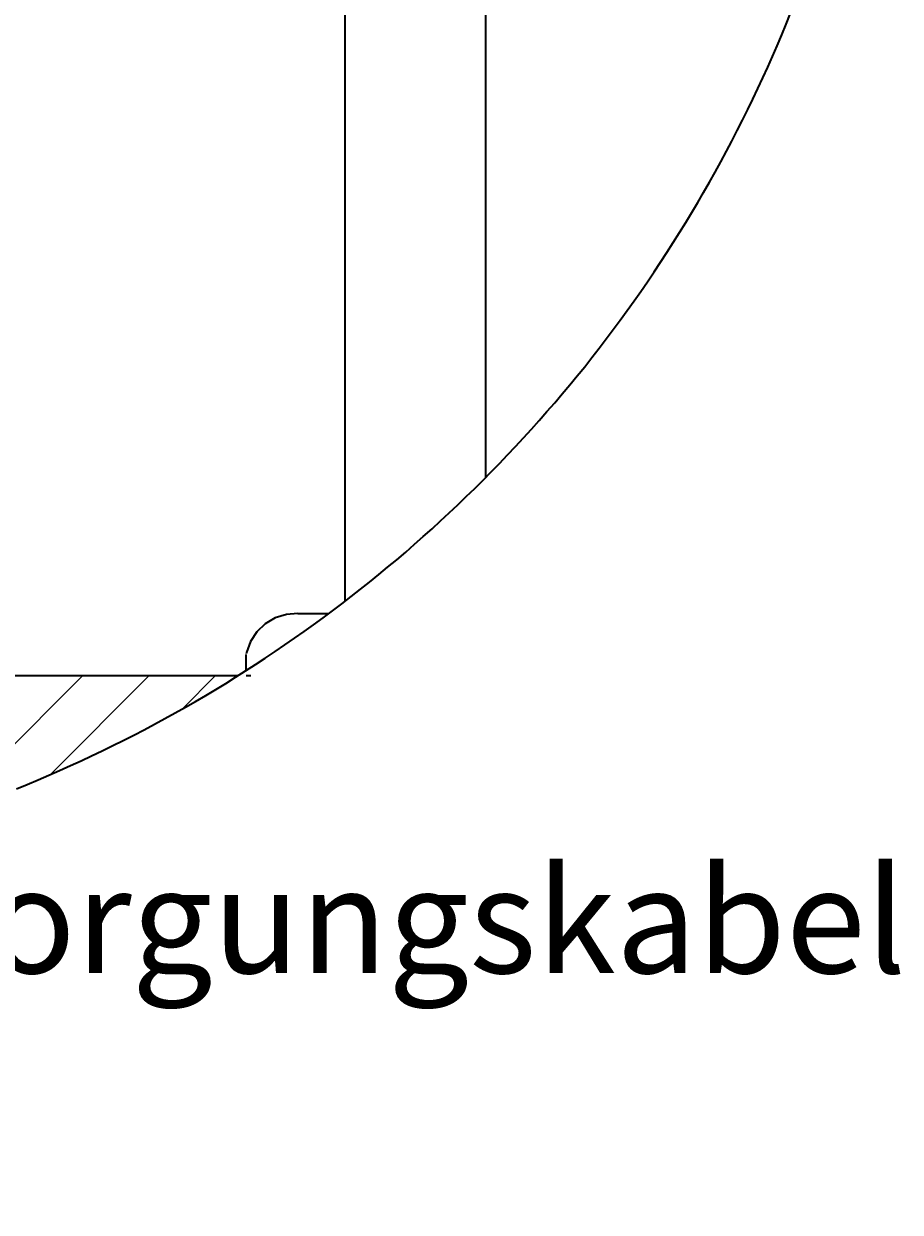
# Model space of a CAD drawing. Units: millimetres. Extents: x 0 to 420, y 0 to 300.
# Drawn here: x 305 to 324, y 176 to 202 of the extents above; entities that cross this region are included whole.
import ezdxf

# ---------------------------------------------------------------- set-up
doc = ezdxf.new("R2010")
doc.units = ezdxf.units.MM
doc.header["$MEASUREMENT"] = 0
doc.layers.add('Calque 1', color=7, linetype='Continuous', lineweight=0)

msp = doc.modelspace()

# ---------------------------------------------------------------- linework, layer by layer
at = {"layer": 'Calque 1', "color": 18, "lineweight": 35, "true_color": 0x000000}
for p, q in [((312.219, 205.243), (312.219, 189.322)), ((315.218, 205.243), (315.218, 191.961)), ((311.217, 189.068), (311.88, 189.068)), ((311.217, 189.068), (311.88, 189.068)), ((310.116, 187.851), (310.116, 188.193)), ((310.116, 187.851), (310.116, 188.193)), ((278.356, 187.745), (309.947, 187.745)), ((310.116, 187.745), (310.219, 187.745)), ((310.116, 187.745), (310.219, 187.745))]:
    msp.add_line(p, q, dxfattribs=at)
at = {"layer": 'Calque 1', "color": 18, "lineweight": 13, "true_color": 0x000000}
for p, q in [((303.65, 184.753), (306.638, 187.745)), ((305.95, 185.639), (308.053, 187.745)), ((308.762, 187.036), (309.467, 187.745))]:
    msp.add_line(p, q, dxfattribs=at)
at = {"layer": 'Calque 1', "color": 4, "lineweight": 35, "true_color": 0x00ffff}
msp.add_lwpolyline([(305.223, 185.335), (305.453, 185.427), (305.685, 185.526), (305.915, 185.625), (306.144, 185.723), (306.373, 185.826), (306.599, 185.928), (306.825, 186.034), (307.051, 186.143), (307.277, 186.253), (307.499, 186.362), (307.725, 186.478), (307.943, 186.591), (308.165, 186.708), (308.384, 186.828), (308.603, 186.948), (308.822, 187.071), (309.04, 187.194), (309.256, 187.321), (309.471, 187.448), (309.682, 187.579), (309.894, 187.713), (310.106, 187.844), (310.317, 187.981), (310.526, 188.119), (310.734, 188.256), (310.942, 188.397), (311.146, 188.539), (311.351, 188.683), (311.556, 188.828), (311.757, 188.976), (311.958, 189.124), (312.155, 189.276), (312.353, 189.428), (312.551, 189.583), (312.748, 189.738), (312.942, 189.897), (313.133, 190.055), (313.327, 190.214), (313.517, 190.377), (313.704, 190.542), (313.891, 190.708), (314.078, 190.874), (314.262, 191.043), (314.445, 191.213), (314.628, 191.385), (314.808, 191.558), (314.988, 191.731), (315.165, 191.908), (315.341, 192.087), (315.514, 192.264), (315.687, 192.447), (315.86, 192.627), (316.029, 192.811), (316.195, 192.998), (316.364, 193.181), (316.526, 193.372), (316.692, 193.559), (316.854, 193.749), (317.013, 193.943), (317.172, 194.134), (317.331, 194.328), (317.486, 194.525), (317.638, 194.723), (317.789, 194.92), (317.941, 195.121), (318.089, 195.322), (318.237, 195.524), (318.382, 195.728), (318.527, 195.933), (318.668, 196.137), (318.809, 196.346), (318.946, 196.554), (319.084, 196.762), (319.218, 196.973), (319.352, 197.185), (319.483, 197.397), (319.613, 197.612), (319.74, 197.827), (319.864, 198.042), (319.991, 198.258), (320.111, 198.476), (320.23, 198.695), (320.35, 198.917), (320.467, 199.136), (320.583, 199.358), (320.696, 199.584), (320.806, 199.806), (320.915, 200.032), (321.021, 200.258), (321.127, 200.484), (321.232, 200.713), (321.331, 200.939), (321.433, 201.168), (321.529, 201.401), (321.624, 201.63), (321.719, 201.863)], dxfattribs=at)
at = {"layer": 'Calque 1', "color": 18, "lineweight": 35, "true_color": 0x000000}
msp.add_lwpolyline([(311.221, 189.068), (310.974, 189.05), (310.737, 188.976), (310.522, 188.849), (310.342, 188.676), (310.208, 188.468), (310.123, 188.235), (310.12, 188.207)], dxfattribs=at)
msp.add_lwpolyline([(311.221, 189.068), (310.974, 189.05), (310.737, 188.976), (310.522, 188.849), (310.342, 188.676), (310.208, 188.468), (310.123, 188.235), (310.12, 188.207)], dxfattribs=at)

# ---------------------------------------------------------------- texts
at = {"layer": 'Calque 1', "insert": (282.611, 158.92), "char_height": 0.2, "attachment_point": 7}
msp.add_mtext('\\C1;\\c255;\\FDutch801 Rm WGL4 BT Roman|b0|i0|c1;\\H2.247900;\\W1.000000;Spannungsversorgungskabel 230\xa0V einphasig + Erdung mit 3G2,5²', dxfattribs=at)

doc.saveas('drawing.dxf')
